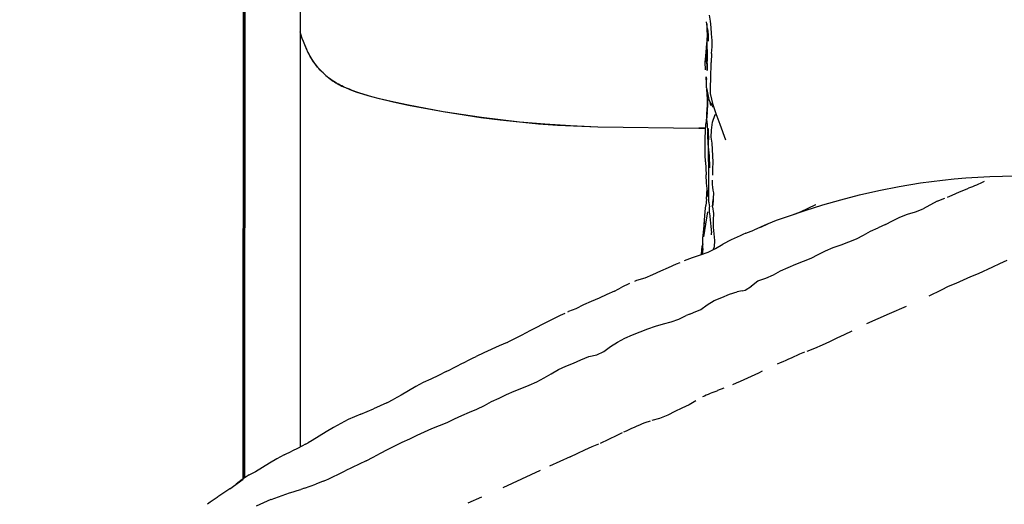
# Model space of a CAD drawing. Units: millimetres. Extents: x -1837065 to 1843183, y -36 to 3682741.
# Drawn here: x 923 to 1375, y 4407 to 4629 of the extents above; entities that cross this region are included whole.
import ezdxf

# ---------------------------------------------------------------- set-up
doc = ezdxf.new("R2010")
doc.units = ezdxf.units.MM
doc.layers.add('MAKE2D$可见线$曲线', color=7, linetype='Continuous')
doc.layers.add('标注', color=7, linetype='ByLayer')
doc.layers.add('Make2D$可见线$正切线', color=7, linetype='Continuous', true_color=0x000000)
doc.styles.add('ISO-25', font='arial.ttf')
doc.styles.get("Standard").update_dxf_attribs({"font": 'arial.ttf'})
doc.dimstyles.new('ISO-25', dxfattribs={"dimtxt": 2.5, "dimasz": 2.5, "dimexe": 1.25, "dimexo": 0.625, "dimtad": 1, "dimtxsty": 'Standard', "dimcen": 2.5, "dimadec": 0, "dimazin": 0, "dimtfac": 1, "dimtmove": 0, "dimatfit": 3, "dimfxl": 1, "dimarcsym": 0})

# ---------------------------------------------------------------- blocks, each defined once
blk = doc.blocks.new('*D10')
at = {"layer": 'Defpoints', "color": 0, "transparency": 16777216}
for p in [(598.96, 4949.75), (1078.37, 4949.75), (1092.73, 3861.49)]:
    blk.add_point(p, dxfattribs=at)
at = {"layer": 'Make2D$可见线$正切线', "color": 0, "lineweight": -2, "transparency": 16777216}
for p, q in [((1058.37, 4949.75), (578.96, 4949.75)), ((598.96, 3891.49), (598.96, 4919.75)), ((1072.73, 3861.49), (578.96, 3861.49))]:
    blk.add_line(p, q, dxfattribs=at)
at = {"layer": 'Make2D$可见线$正切线', "color": 0, "transparency": 16777216}
for points in [[(593.96, 4919.75), (603.96, 4919.75), (598.96, 4949.75)], [(593.96, 3891.49), (603.96, 3891.49), (598.96, 3861.49)]]:
    blk.add_solid(points, dxfattribs=at)
at = {"layer": 'Make2D$可见线$正切线', "color": 0, "transparency": 16777216, "insert": (568.08, 4405.62), "char_height": 36, "attachment_point": 5, "rotation": 90, "style": 'ISO-25'}
blk.add_mtext('1050', dxfattribs=at)

msp = doc.modelspace()

# ---------------------------------------------------------------- linework, layer by layer
at = {"layer": 'MAKE2D$可见线$曲线', "color": 7}
for p, q in [((1025.72, 4797.62), (1025.81, 4418.4)), ((1025.47, 4427.39), (1025.68, 4706.83)), ((1026.34, 4706.83), (1026.16, 4427.39)), ((1051.67, 4636.9), (1051.67, 4432.82)), ((1240.04, 4628.43), (1239.64, 4631.21)), ((1238.63, 4624.9), (1238.23, 4628.02)), ((1238.63, 4624.9), (1238.95, 4622.14)), ((1240.32, 4625.53), (1240.04, 4628.43)), ((1240.53, 4622.54), (1240.32, 4625.53)), ((1052.64, 4620.5), (1051.67, 4623.48)), ((1053.18, 4619.02), (1052.64, 4620.5)), ((1238.52, 4617.56), (1238.48, 4620.73)), ((1238.94, 4621.64), (1238.92, 4619.21)), ((1238.92, 4619.21), (1238.95, 4621.63)), ((1238.95, 4622.16), (1238.94, 4621.71)), ((1238.95, 4621.63), (1238.95, 4621.66)), ((1238.95, 4621.66), (1238.95, 4621.66)), ((1240.75, 4619.56), (1240.53, 4622.54)), ((1053.75, 4617.55), (1053.18, 4619.02)), ((1054.22, 4616.42), (1053.75, 4617.55)), ((1054.72, 4615.31), (1054.22, 4616.42)), ((1238.04, 4615.37), (1237.6, 4609.57)), ((1237.84, 4612.37), (1238.37, 4618.14)), ((1238.24, 4616.7), (1238.04, 4615.37)), ((1238.37, 4618.14), (1238.5, 4619.24)), ((1238.37, 4612.25), (1238.41, 4617.91)), ((1238.41, 4617.91), (1238.5, 4619.2)), ((1238.51, 4615.38), (1238.48, 4614.51)), ((1238.51, 4613.07), (1238.52, 4617.56)), ((1240.55, 4613.52), (1240.78, 4616.57)), ((1240.78, 4616.57), (1240.75, 4619.56)), ((1055.25, 4614.2), (1054.72, 4615.31)), ((1055.81, 4613.09), (1055.25, 4614.2)), ((1056.32, 4612.17), (1055.81, 4613.09)), ((1056.84, 4611.27), (1056.32, 4612.17)), ((1057.4, 4610.39), (1056.84, 4611.27)), ((1237.6, 4609.57), (1237.84, 4612.37)), ((1238.32, 4608.76), (1238.37, 4612.25)), ((1238.48, 4614.51), (1238.54, 4610.08)), ((1238.54, 4610.08), (1238.51, 4613.07)), ((1240.55, 4613.52), (1240.34, 4609.48)), ((1057.99, 4609.51), (1057.4, 4610.39)), ((1058.55, 4608.74), (1057.99, 4609.51)), ((1059.13, 4607.98), (1058.55, 4608.74)), ((1059.7, 4607.27), (1059.13, 4607.98)), ((1060.29, 4606.59), (1059.7, 4607.27)), ((1060.9, 4605.92), (1060.29, 4606.59)), ((1237.72, 4606.08), (1237.6, 4609.57)), ((1238.46, 4605.71), (1238.54, 4610.08)), ((1238.51, 4608.58), (1238.46, 4605.71)), ((1238.52, 4608.96), (1238.51, 4608.58)), ((1240.26, 4602), (1240.34, 4609.48)), ((1061.53, 4605.26), (1060.9, 4605.92)), ((1062.16, 4604.63), (1061.53, 4605.26)), ((1061.55, 4605.24), (1062.02, 4604.77)), ((1062.02, 4604.77), (1062.5, 4604.31)), ((1062.8, 4604.02), (1062.16, 4604.63)), ((1062.5, 4604.31), (1062.99, 4603.86)), ((1063.46, 4603.43), (1062.8, 4604.02)), ((1062.99, 4603.86), (1063.48, 4603.41)), ((1064.14, 4602.85), (1063.46, 4603.43)), ((1063.48, 4603.41), (1063.99, 4602.98)), ((1063.99, 4602.98), (1064.52, 4602.55)), ((1064.87, 4602.26), (1064.14, 4602.85)), ((1064.52, 4602.55), (1065.06, 4602.13)), ((1065.62, 4601.7), (1064.87, 4602.26)), ((1065.06, 4602.13), (1065.61, 4601.72)), ((1237.99, 4602.82), (1238.17, 4601.67)), ((1238.19, 4599.89), (1237.99, 4602.82)), ((1238.24, 4597.85), (1238.16, 4602.41)), ((1240.03, 4598.19), (1240.26, 4602)), ((1065.61, 4601.72), (1066.19, 4601.31)), ((1066.38, 4601.16), (1065.62, 4601.7)), ((1066.19, 4601.31), (1066.78, 4600.91)), ((1067.16, 4600.65), (1066.38, 4601.16)), ((1066.78, 4600.91), (1067.4, 4600.51)), ((1067.86, 4600.21), (1067.16, 4600.65)), ((1067.4, 4600.51), (1068.04, 4600.12)), ((1068.57, 4599.8), (1067.86, 4600.21)), ((1068.04, 4600.12), (1068.7, 4599.74)), ((1069.29, 4599.4), (1068.57, 4599.8)), ((1068.7, 4599.74), (1069.39, 4599.36)), ((1070.02, 4599.01), (1069.29, 4599.4)), ((1069.39, 4599.36), (1070.11, 4598.98)), ((1070.76, 4598.64), (1070.02, 4599.01)), ((1070.11, 4598.98), (1070.86, 4598.61)), ((1071.5, 4598.29), (1070.76, 4598.64)), ((1070.86, 4598.61), (1071.64, 4598.24)), ((1073, 4597.62), (1071.5, 4598.29)), ((1071.64, 4598.24), (1072.46, 4597.87)), ((1072.46, 4597.87), (1074.19, 4597.14)), ((1074.25, 4597.1), (1073, 4597.62)), ((1238.24, 4597.85), (1239.3, 4592.36)), ((1240.09, 4595.25), (1240.03, 4598.19)), ((1074.19, 4597.14), (1076.07, 4596.43)), ((1075.52, 4596.6), (1074.25, 4597.1)), ((1078.09, 4595.69), (1075.52, 4596.6)), ((1076.07, 4596.43), (1078.11, 4595.71)), ((1081.09, 4594.73), (1078.09, 4595.69)), ((1078.11, 4595.71), (1080.33, 4595)), ((1080.33, 4595), (1082.73, 4594.28)), ((1084.61, 4593.72), (1081.09, 4594.73)), ((1082.73, 4594.28), (1088.15, 4592.83)), ((1088.15, 4592.79), (1084.61, 4593.72)), ((1088.15, 4592.83), (1094.43, 4591.34)), ((1094.78, 4591.21), (1088.15, 4592.79)), ((1238.69, 4592.65), (1238.39, 4597.13)), ((1240.71, 4592.63), (1240.09, 4595.25)), ((1094.43, 4591.34), (1101.47, 4589.83)), ((1101.48, 4589.78), (1094.78, 4591.21)), ((1101.47, 4589.83), (1117.33, 4586.88)), ((1117.34, 4586.83), (1101.48, 4589.78)), ((1238.62, 4589.56), (1238.43, 4586)), ((1238.43, 4586), (1238.68, 4589.16)), ((1238.52, 4587.68), (1238.62, 4590)), ((1238.69, 4592.65), (1238.62, 4589.56)), ((1238.63, 4590.12), (1238.62, 4590)), ((1238.62, 4590), (1238.63, 4590.09)), ((1238.68, 4589.16), (1238.69, 4592.65)), ((1239.3, 4592.36), (1239.31, 4592.34)), ((1239.3, 4592.36), (1240.39, 4590.05)), ((1239.31, 4592.34), (1239.31, 4592.33)), ((1240.17, 4589.68), (1239.97, 4590.93)), ((1240.17, 4589.68), (1240.12, 4590.62)), ((1241.24, 4589.96), (1240.71, 4592.63)), ((1241.19, 4588.98), (1241.19, 4588.98)), ((1242.65, 4585.85), (1241.24, 4589.96)), ((1117.33, 4586.88), (1134.64, 4584.22)), ((1134.94, 4584.14), (1117.34, 4586.83)), ((1134.64, 4584.22), (1143.51, 4583.07)), ((1152.36, 4582.06), (1134.94, 4584.14)), ((1238.46, 4586.52), (1237.99, 4581.27)), ((1237.99, 4581.27), (1238.36, 4584.17)), ((1238.36, 4584.17), (1238.43, 4585.69)), ((1238.42, 4582.61), (1238.43, 4586)), ((1240.92, 4582.05), (1242.15, 4585.46)), ((1242.16, 4585.47), (1242.08, 4584.91)), ((1242.08, 4584.91), (1242.15, 4585.46)), ((1244.44, 4580.94), (1242.65, 4585.85)), ((1143.51, 4583.07), (1152.35, 4582.09)), ((1152.35, 4582.09), (1161.08, 4581.29)), ((1164.07, 4581.02), (1152.36, 4582.06)), ((1161.08, 4581.29), (1169.85, 4580.66)), ((1175.81, 4580.29), (1164.07, 4581.02)), ((1169.85, 4580.66), (1188.31, 4579.82)), ((1188.31, 4579.78), (1175.81, 4580.29)), ((1188.31, 4579.82), (1234.69, 4579.21)), ((1234.69, 4579.16), (1188.31, 4579.78)), ((1237.84, 4579.2), (1234.69, 4579.21)), ((1237.84, 4579.15), (1234.69, 4579.16)), ((1238.42, 4582.61), (1238.65, 4578.15)), ((1240.44, 4578.29), (1240.92, 4582.05)), ((1247.15, 4573.76), (1244.44, 4580.94)), ((1238.65, 4578.15), (1239.09, 4575.3)), ((1239.07, 4575.44), (1239, 4572.23)), ((1239, 4572.23), (1239.09, 4575.29)), ((1239.2, 4563.99), (1239.19, 4579.14)), ((1240.29, 4575.16), (1240.44, 4578.29)), ((1240.82, 4572.38), (1240.29, 4575.16)), ((1240.97, 4569.49), (1240.82, 4572.38)), ((1025.9, 4569.35), (1025.55, 4564.76)), ((1239.53, 4563.87), (1239.63, 4566.64)), ((1241.05, 4566.49), (1240.97, 4569.49)), ((1241.34, 4563.6), (1241.05, 4566.49)), ((1237.76, 4563.74), (1238.04, 4557.81)), ((1239.2, 4563.99), (1239.2, 4545.27)), ((1239.53, 4563.87), (1239.52, 4561.03)), ((1241.13, 4560.65), (1241.34, 4563.6)), ((1241.06, 4557.71), (1241.13, 4560.65)), ((1240.87, 4555.36), (1240.82, 4554.72)), ((1238.25, 4546.68), (1238.51, 4551.54)), ((1238.96, 4548.98), (1239.06, 4545.94)), ((1241.36, 4549.65), (1241.06, 4543.72)), ((1348.92, 4547.59), (1351.01, 4548.47)), ((1351.01, 4548.47), (1354.34, 4550.05)), ((1354.34, 4550.05), (1357.82, 4551.44)), ((1357.82, 4551.44), (1358.45, 4551.67)), ((1237.66, 4540.95), (1237.96, 4543.73)), ((1238.25, 4546.68), (1237.96, 4543.73)), ((1239.06, 4545.94), (1239.63, 4543.12)), ((1239.65, 4540.16), (1239.63, 4543.12)), ((1241.02, 4543.08), (1241.24, 4546.45)), ((1241.02, 4543.08), (1241.38, 4540.04)), ((1284.91, 4542.45), (1288.44, 4544.13)), ((1288.44, 4544.13), (1288.44, 4544.13)), ((1344.09, 4545.69), (1337.68, 4542.2)), ((1344.09, 4545.69), (1347.6, 4547.04)), ((1237.19, 4535.07), (1237.66, 4540.95)), ((1238.66, 4540.9), (1237.73, 4535.16)), ((1239.65, 4540.16), (1239.84, 4537.13)), ((1241.38, 4540.04), (1241.3, 4536.93)), ((1274.03, 4538.26), (1277.72, 4539.53)), ((1277.72, 4539.53), (1281.35, 4540.9)), ((1281.35, 4540.9), (1284.91, 4542.45)), ((1327.01, 4538.37), (1330.57, 4539.69)), ((1330.57, 4539.69), (1334.17, 4540.89)), ((1334.17, 4540.89), (1337.68, 4542.2)), ((1236.66, 4529.95), (1237.26, 4535.96)), ((1237.73, 4535.16), (1236.79, 4529.4)), ((1236.96, 4532.22), (1237.19, 4535.07)), ((1239.84, 4537.13), (1240.26, 4534.16)), ((1240.26, 4534.16), (1240.53, 4531.25)), ((1241.3, 4536.93), (1241.32, 4533.8)), ((1266.03, 4535.13), (1259.9, 4532.48)), ((1263.17, 4533.82), (1266.71, 4535.44)), ((1266.71, 4535.44), (1270.33, 4536.96)), ((1270.33, 4536.96), (1274.03, 4538.26)), ((1320.4, 4534.99), (1317.02, 4533.43)), ((1320.4, 4534.99), (1323.66, 4536.73)), ((1323.66, 4536.73), (1327.01, 4538.37)), ((1236.79, 4529.4), (1236.96, 4532.22)), ((1240.44, 4530.26), (1240.53, 4531.25)), ((1241.32, 4533.8), (1241.6, 4530.71)), ((1241.6, 4530.71), (1241.84, 4527.69)), ((1256.3, 4530.96), (1259.9, 4532.48)), ((1307.09, 4528.38), (1310.3, 4530.16)), ((1310.3, 4530.16), (1313.56, 4531.93)), ((1313.56, 4531.93), (1317.02, 4533.43)), ((1236.12, 4525.05), (1235.83, 4521.18)), ((1236.51, 4526.18), (1236.27, 4524.41)), ((1236.27, 4524.41), (1236.51, 4526)), ((1241.84, 4527.69), (1241.67, 4524.72)), ((1242.31, 4524.04), (1245.68, 4525.97)), ((1296.43, 4524.38), (1300.02, 4525.67)), ((1300.02, 4525.67), (1303.57, 4527.03)), ((1303.57, 4527.03), (1307.09, 4528.38)), ((1231.81, 4519.82), (1235.43, 4521.03)), ((1235.43, 4521.03), (1238.94, 4522.33)), ((1235.91, 4521.21), (1235.92, 4521.79)), ((1235.93, 4521.22), (1235.92, 4521.79)), ((1236.48, 4521.42), (1236.51, 4523.92)), ((1236.51, 4523.92), (1236.53, 4523.29)), ((1238.94, 4522.33), (1242.31, 4524.04)), ((1241.67, 4524.81), (1241.27, 4523.51)), ((1286.21, 4519.61), (1289.54, 4521.29)), ((1289.54, 4521.29), (1292.91, 4522.97)), ((1292.91, 4522.97), (1296.43, 4524.38)), ((1220.8, 4515.32), (1224.39, 4516.89)), ((1224.39, 4516.89), (1226.19, 4517.61)), ((1228.15, 4518.45), (1231.81, 4519.82)), ((1275.74, 4515.22), (1279.2, 4516.75)), ((1279.2, 4516.75), (1282.74, 4518.15)), ((1282.74, 4518.15), (1286.21, 4519.61)), ((1372.8, 4517), (1369.5, 4515.46)), ((1376.14, 4518.52), (1372.8, 4517)), ((1210.05, 4510.58), (1213.65, 4512.1)), ((1213.65, 4512.1), (1217.23, 4513.69)), ((1217.23, 4513.69), (1220.8, 4515.32)), ((1265.49, 4510.4), (1268.94, 4511.91)), ((1268.94, 4511.91), (1272.26, 4513.68)), ((1272.26, 4513.68), (1275.74, 4515.22)), ((1362.89, 4512.39), (1359.49, 4510.93)), ((1369.5, 4515.46), (1362.89, 4512.39)), ((1202.83, 4507.94), (1199.36, 4506.21)), ((1205.34, 4508.99), (1206.31, 4509.43)), ((1206.31, 4509.43), (1210.05, 4510.58)), ((1258.95, 4506.81), (1261.86, 4509.13)), ((1261.86, 4509.13), (1265.49, 4510.4)), ((1352.62, 4507.99), (1349.2, 4506.5)), ((1356.07, 4509.45), (1352.62, 4507.99)), ((1359.49, 4510.93), (1356.07, 4509.45)), ((1192.44, 4502.81), (1188.92, 4501.16)), ((1195.95, 4504.39), (1192.44, 4502.81)), ((1195.95, 4504.39), (1199.36, 4506.21)), ((1245.31, 4501.46), (1248.72, 4502.98)), ((1248.72, 4502.98), (1252.31, 4504.03)), ((1254.66, 4504.51), (1252.31, 4504.03)), ((1254.66, 4504.51), (1255.94, 4504.83)), ((1255.94, 4504.83), (1258.85, 4506.75)), ((1258.85, 4506.75), (1258.95, 4506.81)), ((1345.89, 4504.87), (1340.22, 4502.13)), ((1349.2, 4506.5), (1345.89, 4504.87)), ((1181.69, 4498.12), (1178.2, 4496.31)), ((1185.3, 4499.68), (1181.69, 4498.12)), ((1188.92, 4501.16), (1185.3, 4499.68)), ((1235.63, 4495.94), (1238.5, 4498.16)), ((1238.5, 4498.16), (1238.59, 4498.19)), ((1238.59, 4498.19), (1241.78, 4500.13)), ((1241.78, 4500.13), (1245.31, 4501.46)), ((1174.56, 4494.89), (1174.87, 4494.99)), ((1178.2, 4496.31), (1174.87, 4494.99)), ((1230.62, 4493.84), (1228.85, 4493.17)), ((1230.62, 4493.84), (1232.31, 4494.56)), ((1232.31, 4494.56), (1235.63, 4495.94)), ((1322.11, 4494.01), (1311.71, 4489.44)), ((1329.88, 4497.42), (1322.11, 4494.01)), ((1214.8, 4488.38), (1218.43, 4489.38)), ((1218.43, 4489.38), (1222.04, 4490.31)), ((1222.04, 4490.31), (1225.51, 4491.59)), ((1225.51, 4491.59), (1228.85, 4493.17)), ((1200.71, 4482.81), (1204.17, 4484.39)), ((1204.17, 4484.39), (1207.73, 4485.74)), ((1207.73, 4485.74), (1211.27, 4487.06)), ((1211.27, 4487.06), (1214.8, 4488.38)), ((1298.26, 4482.98), (1301.65, 4484.54)), ((1301.65, 4484.54), (1305.02, 4486.14)), ((1146.64, 4480.87), (1143.09, 4479.25)), ((1194.16, 4478.99), (1197.4, 4480.92)), ((1197.4, 4480.92), (1200.71, 4482.81)), ((1287.92, 4478.26), (1291.47, 4479.74)), ((1291.47, 4479.74), (1294.91, 4481.35)), ((1294.91, 4481.35), (1298.26, 4482.98)), ((1135.97, 4476.08), (1132.46, 4474.44)), ((1143.09, 4479.25), (1135.97, 4476.08)), ((1187.8, 4475.09), (1191.14, 4476.64)), ((1191.14, 4476.64), (1194.16, 4478.99)), ((1283.23, 4476.43), (1280.91, 4475.44)), ((1284.38, 4476.89), (1287.92, 4478.26)), ((1173.7, 4469.96), (1177.19, 4471.29)), ((1177.19, 4471.29), (1180.6, 4472.9)), ((1180.6, 4472.9), (1184.14, 4474.33)), ((1184.14, 4474.33), (1187.8, 4475.09)), ((1118.71, 4467.43), (1115.24, 4465.68)), ((1163.65, 4464.53), (1166.97, 4466.4)), ((1166.97, 4466.4), (1170.23, 4468.42)), ((1170.23, 4468.42), (1173.7, 4469.96)), ((1108.17, 4462.43), (1104.7, 4460.66)), ((1111.71, 4464.05), (1108.17, 4462.43)), ((1115.24, 4465.68), (1111.71, 4464.05)), ((1115.24, 4465.68), (1115.24, 4465.68)), ((1156.87, 4461.23), (1160.29, 4462.8)), ((1160.29, 4462.8), (1163.65, 4464.53)), ((1101.33, 4458.69), (1098, 4456.66)), ((1104.7, 4460.66), (1101.33, 4458.69)), ((1146.42, 4456.89), (1149.86, 4458.42)), ((1149.86, 4458.42), (1153.38, 4459.84)), ((1153.38, 4459.84), (1156.87, 4461.23)), ((1246.13, 4459.83), (1243.33, 4458.7)), ((1091.43, 4453.09), (1085.34, 4450.34)), ((1091.43, 4453.09), (1094.7, 4454.75)), ((1098, 4456.66), (1094.7, 4454.75)), ((1136.23, 4451.87), (1139.57, 4453.67)), ((1139.57, 4453.67), (1142.99, 4455.32)), ((1142.99, 4455.32), (1146.42, 4456.89)), ((1233.35, 4454.03), (1230.29, 4452.13)), ((1079.51, 4447.92), (1085.34, 4450.34)), ((1125.94, 4447.26), (1129.37, 4448.75)), ((1129.37, 4448.75), (1132.83, 4450.23)), ((1132.83, 4450.23), (1136.23, 4451.87)), ((1223.69, 4449.2), (1220.42, 4447.47)), ((1226.93, 4450.65), (1223.69, 4449.2)), ((1230.29, 4452.13), (1226.93, 4450.65)), ((1070.3, 4443.68), (1066.95, 4441.81)), ((1073.73, 4445.41), (1070.3, 4443.68)), ((1079.51, 4447.92), (1073.73, 4445.41)), ((1115.65, 4442.65), (1119.1, 4444.15)), ((1119.1, 4444.15), (1122.52, 4445.72)), ((1122.52, 4445.72), (1125.94, 4447.26)), ((1212.29, 4444.72), (1209.96, 4443.9)), ((1216.71, 4445.95), (1213.18, 4445)), ((1220.42, 4447.47), (1216.71, 4445.95)), ((1063.66, 4439.82), (1060.39, 4437.79)), ((1066.95, 4441.81), (1063.66, 4439.82)), ((1105.31, 4438.32), (1108.73, 4439.82)), ((1108.73, 4439.82), (1112.15, 4441.32)), ((1112.15, 4441.32), (1115.65, 4442.65)), ((1054.17, 4434.1), (1055.38, 4434.76)), ((1057.11, 4435.78), (1055.38, 4434.76)), ((1060.39, 4437.79), (1057.11, 4435.78)), ((1095.17, 4433.4), (1098.57, 4435)), ((1098.57, 4435), (1101.95, 4436.64)), ((1101.95, 4436.64), (1105.31, 4438.32)), ((1044.31, 4429.2), (1047.88, 4430.92)), ((1050.76, 4432.35), (1047.88, 4430.92)), ((1054.17, 4434.1), (1050.76, 4432.35)), ((1088.51, 4429.93), (1091.83, 4431.67)), ((1091.83, 4431.67), (1095.17, 4433.4)), ((1179.1, 4429.94), (1182.42, 4431.57)), ((1182.42, 4431.57), (1185.8, 4433.13)), ((1185.8, 4433.13), (1188.83, 4434.28)), ((1025.47, 4418.01), (1025.47, 4427.39)), ((1026.16, 4427.39), (1026.16, 4418.63)), ((1040.97, 4427.34), (1037.66, 4425.42)), ((1044.31, 4429.2), (1040.97, 4427.34)), ((1081.91, 4426.53), (1072.38, 4421.83)), ((1081.91, 4426.53), (1085.2, 4428.21)), ((1085.2, 4428.21), (1088.51, 4429.93)), ((1175.67, 4428.32), (1166.1, 4423.99)), ((1175.67, 4428.32), (1179.1, 4429.94)), ((1028.2, 4420.02), (1031.63, 4421.67)), ((1034.43, 4423.35), (1031.13, 4421.43)), ((1037.66, 4425.42), (1034.43, 4423.35)), ((1161.88, 4421.97), (1144.66, 4414.02)), ((1019.32, 4413.63), (1025.47, 4418.01)), ((1025.03, 4417.87), (1022.27, 4415.74)), ((1028.2, 4420.02), (1025.03, 4417.87)), ((1062.19, 4417.06), (1058.85, 4415.72)), ((1019.32, 4413.63), (1016.16, 4411.5)), ((1022.86, 4416.2), (1022.87, 4416.17)), ((1053.71, 4413.92), (1051.96, 4413.36)), ((1053.71, 4413.92), (1058.85, 4415.72)), ((1010.37, 4407.54), (1009.06, 4406.5)), ((1013.53, 4409.68), (1010.37, 4407.54)), ((1013.53, 4409.68), (1013.91, 4409.91)), ((1016.16, 4411.5), (1013.91, 4409.91)), ((1031.57, 4405.86), (1034.93, 4407.38)), ((1034.93, 4407.38), (1038.34, 4408.8)), ((1134.95, 4409.8), (1128.57, 4407.01))]:
    msp.add_line(p, q, dxfattribs=at)
for centre, radius, start, end in [((3059.34, 1842616.81), 1840124.04, 270.0005431, 270.00054326), ((1269.51, 4607.03), 33.58, 205.8869, 212.5345), ((1261.91, 4554.35), 21.09, 179.0038, 193.3131), ((1298.27, 4427.89), 111.29, 112.1538, 118.2008), ((1309.11, 4204.09), 320.4, 115.1184, 118.4982), ((1018.56, 4749.5), 297.59, 295.4902, 297.556), ((1158.75, 4681.21), 237.98, 292.6327, 296.2372), ((1279.4, 4361.27), 103.89, 110.3173, 114.4549), ((1275.07, 4281.55), 174.92, 111.8539, 115.3871), ((957.72, 4653.54), 258.52, 293.8344, 296.3287)]:
    msp.add_arc(centre, radius, start, end, dxfattribs=at)
at = {"layer": 'MAKE2D$可见线$曲线', "color": 7, "extrusion": (0, 0, -1)}
for centre, radius, start, end in [((-1120.51, 4621.16), 117.97, 177.0541, 180.2088), ((-1086.77, 4629.83), 35.22, 315.7323, 338.9932), ((-1348.7, 4572), 111.1, 0.2453, 4.7838), ((-1323.93, 4578.85), 85.18, 351.7568, 359.0515), ((-1379.25, 4570.72), 141.66, 357.1794, 0.7133), ((-1342.95, 4562.5), 105.01, 351.9269, 357.4433), ((-1330, 4630.39), 83.7, 244.7426, 250.1297), ((-1306.55, 4525.08), 70.06, 357.0341, 3.9831), ((-1115.89, 4828.65), 389.85, 244.9574, 246.5974), ((-1367.52, 3996.75), 532.39, 62.1389, 63.7997), ((-1103.27, 4628.85), 212.6, 243.0719, 246.1057), ((-1129.71, 4158.34), 266.6, 69.9477, 73.0443)]:
    msp.add_arc(centre, radius, start, end, dxfattribs=at)
at = {"layer": '标注'}
for p, q in [((1357.25, 4556.41), (1362.74, 4556.77)), ((1362.74, 4556.77), (1368.36, 4557.04)), ((1368.36, 4557.04), (1374.11, 4557.22)), ((1374.11, 4557.22), (1379.98, 4557.3)), ((1317.39, 4550.66), (1326.72, 4552.51)), ((1326.72, 4552.51), (1336.46, 4554.1)), ((1336.46, 4554.1), (1346.62, 4555.41)), ((1346.62, 4555.41), (1351.88, 4555.95)), ((1351.88, 4555.95), (1357.25, 4556.41)), ((1299.83, 4546.36), (1308.43, 4548.6)), ((1308.43, 4548.6), (1317.39, 4550.66)), ((1283.58, 4541.47), (1291.56, 4543.97)), ((1291.56, 4543.97), (1299.83, 4546.36)), ((1275.88, 4538.9), (1283.58, 4541.47))]:
    msp.add_line(p, q, dxfattribs=at)

# ---------------------------------------------------------------- dimensions: what is measured, and where the dimension line sits
at = {"layer": 'Make2D$可见线$正切线', "color": 3, "true_color": 0x00ff00}
dim = msp.add_linear_dim(base=(598.96, 4949.75), p1=(1092.73, 3861.49), p2=(1078.37, 4949.75), angle=90, text='1050', dimstyle='ISO-25', override={"dimscale": 20, "dimtxt": 1.8, "dimasz": 1.5, "dimexe": 1, "dimexo": 1, "dimdec": 0, "dimzin": 1, "dimtxsty": 'ISO-25', "dimfxl": 20, "dimtzin": 1}, dxfattribs=at)
dim.commit()
dim.dimension.update_dxf_attribs({"geometry": '*D10', "text_midpoint": (568.08, 4405.62)})

doc.saveas('drawing.dxf')
